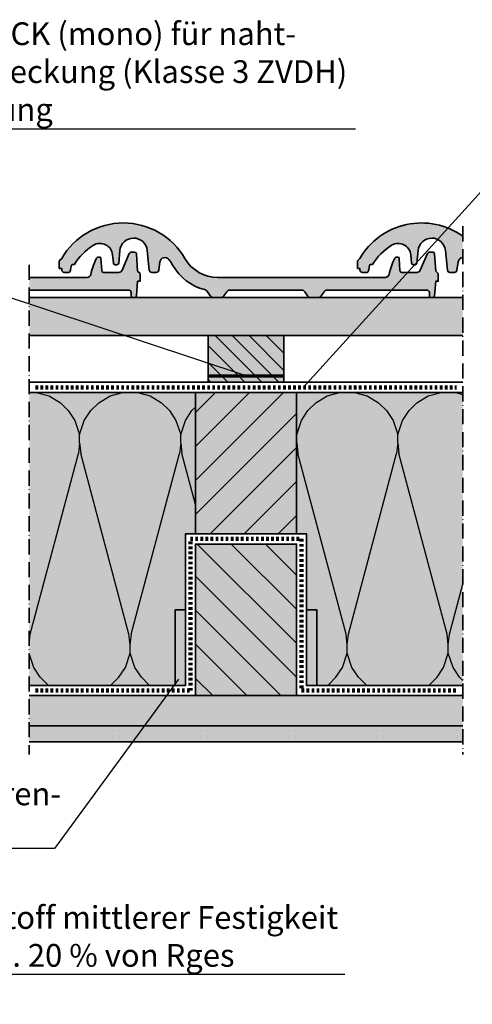
# Model space of a CAD drawing. Units: millimetres. Extents: x -4149 to 36345, y -2162 to 41981.
# Drawn here: x 6251 to 6609, y 17097 to 17876 of the extents above; entities that cross this region are included whole.
import ezdxf
from ezdxf import colors
from ezdxf.entities.mleader import LeaderData, LeaderLine
from ezdxf.math import Vec2, Vec3

# ---------------------------------------------------------------- set-up
doc = ezdxf.new("R2010")
doc.units = ezdxf.units.MM
doc.linetypes.add('ACAD_ISO10W100', pattern=[18, 12, -3, 0, -3])
doc.linetypes.add('pro_clima_Bahnen_eng', pattern=[4, 2, -2])
for name, color, linetype, lineweight in [('Beschriftung', 112, 'Continuous', 18), ('Kontur 0.35', 7, 'Continuous', 35), ('pro clima Außendichtung', 40, 'pro_clima_Bahnen_eng', 100), ('pro clima Luftdichtung', 142, 'pro_clima_Bahnen_eng', 100), ('pro clima Verbindungsmittel', 1, 'Continuous', 70), ('Schraffur', 134, 'Continuous', 25), ('Strichpunkt', 80, 'ACAD_ISO10W100', 35)]:
    doc.layers.add(name, color=color, linetype=linetype, lineweight=lineweight)
doc.layers.add('Schraffur farblich', color=71, linetype='Continuous')
doc.styles.get("Standard").update_dxf_attribs({"font": 'arial.ttf'})

# ---------------------------------------------------------------- blocks, each defined once
blk = doc.blocks.new('_None')

msp = doc.modelspace()

# ---------------------------------------------------------------- hatches: boundary and pattern name
at = {"layer": 'Schraffur', "transparency": 33554687}
h = msp.add_hatch(dxfattribs=at)
h.set_pattern_fill('ANSI31', color=256, scale=3, angle=90)
h.set_pattern_definition([(135, (95790.455, 11110.593), (-6.7351921, -6.7351921), [])])
h.paths.add_polyline_path([(6097.805, 17625.991), (6037.805, 17625.991), (6037.805, 17593.991), (6097.805, 17593.991)])
h.paths.add_polyline_path([(6097.805, 17593.991), (6037.805, 17593.991), (6037.805, 17588.991), (6097.805, 17588.991)])
h.paths.add_polyline_path([(6459.754, 17593.991), (6399.754, 17593.991), (6399.754, 17588.991), (6459.754, 17588.991)])
h.paths.add_polyline_path([(6459.754, 17625.991), (6399.754, 17625.991), (6399.754, 17593.991), (6459.754, 17593.991)])
h = msp.add_hatch(dxfattribs=at)
h.set_pattern_fill('ANSI31', color=256, scale=6)
h.set_pattern_definition([(45, (95790.455, 11110.593), (-13.470384, 13.470384), [])])
h.paths.add_polyline_path([(6107.805, 17572.991), (6027.805, 17572.991), (6027.805, 17340.991), (6107.805, 17340.991)])
h.paths.add_polyline_path([(6469.754, 17580.991), (6389.754, 17580.991), (6389.754, 17468.991), (6469.754, 17468.991)])
h = msp.add_hatch(dxfattribs=at)
h.set_pattern_fill('CWHATCHPATTERN_201', color=256, scale=24.000001, style=0, pattern_type=2)
h.set_pattern_definition([(0, (6052.6, 17581), (0, 240), [10.713, -29.287]), (90, (6017.95, 17614.5), (-80, -8e-12), [6.49, -233.51]), (90, (6057.95, 17780.99), (-80, -8e-12), [6.49, -233.51]), (104.9325, (6097, 17629.571), (-80.0044, 239.99886), [147.831, -1094.103]), (75.0675, (6098.906, 17629.571), (-80.0044, -239.99886), [147.831, -1094.103]), (15.255, (6063.31, 17580.99), (-80, 2e-06), [10.873, -901.267]), (164.745, (6052.596, 17580.99), (-80, -1e-05), [10.873, -901.267]), (15.255, (6082.106, 17818.13), (-80, 2e-06), [10.873, -901.267]), (344.745, (6103.31, 17820.99), (80, 2e-06), [10.873, -901.267]), (30.964, (6073.8, 17583.85), (-80, -5e-07), [10.446, -456.03]), (149.036, (6042.047, 17583.85), (-80, 6e-06), [10.446, -456.03]), (30.964, (6073.15, 17812.756), (-80, -5e-07), [10.446, -456.03]), (329.036, (6113.8, 17818.13), (80, -5e-07), [10.446, -456.03]), (45, (6082.756, 17589.226), (-80, -4e-12), [8.883, -330.528]), (135, (6033.15, 17589.226), (-80, -1e-11), [8.883, -330.528]), (45, (6066.87, 17806.474), (-80, -4e-12), [8.883, -330.528]), (315, (6122.756, 17812.756), (80, -4e-12), [8.883, -330.528]), (56.31, (6089.04, 17595.51), (-80, -9e-06), [9.317, -279.127]), (123.69, (6026.87, 17595.51), (-80, 1e-05), [9.317, -279.127]), (56.31, (6061.7, 17798.72), (-80, -9e-06), [9.317, -279.127]), (303.69, (6129.04, 17806.474), (80, -9e-06), [9.317, -279.127]), (71.565, (6094.206, 17603.26), (-80, -4e-06), [11.848, -241.134]), (108.435, (6021.7, 17603.26), (-80, 4e-06), [11.848, -241.134]), (71.565, (6057.95, 17787.48), (-80, -4e-06), [11.848, -241.134]), (288.435, (6134.206, 17798.72), (80, -4e-06), [11.848, -241.134]), (83.66, (6017.953, 17620.99), (-80, -480), [8.633, -715.798]), (96.34, (6097.953, 17620.99), (-80, 480), [8.633, -715.798]), (263.66, (6057.953, 17780.99), (79.9999, 480.0001), [8.633, -715.798]), (276.34, (6057.953, 17780.99), (80, -480), [8.633, -715.798])])
h.paths.add_polyline_path([(6389.754, 17580.991), (6389.754, 17468.991), (6381.754, 17468.991), (6381.754, 17348.991), (6258.154, 17348.991), (6258.154, 17580.991)])
h = msp.add_hatch(dxfattribs=at)
h.set_pattern_fill('CWHATCHPATTERN_201', color=256, scale=24.000001, style=0, pattern_type=2)
h.set_pattern_definition([(0, (6464.4, 17341), (0, 240), [10.713, -29.287]), (90, (6429.75, 17374.5), (-80, -8e-12), [6.49, -233.51]), (90, (6469.75, 17540.99), (-80, -8e-12), [6.49, -233.51]), (104.9325, (6508.8, 17389.571), (-80.0044, 239.9989), [147.831, -1094.103]), (75.0675, (6510.707, 17389.571), (-80.0044, -239.9989), [147.831, -1094.103]), (15.255, (6475.11, 17340.99), (-80, 2e-06), [10.873, -901.267]), (164.745, (6464.397, 17340.99), (-80, -1e-05), [10.873, -901.267]), (15.255, (6493.907, 17578.13), (-80, 2e-06), [10.873, -901.267]), (344.745, (6515.11, 17580.99), (80, 2e-06), [10.873, -901.267]), (30.964, (6485.6, 17343.85), (-80, -5e-07), [10.446, -456.03]), (149.036, (6453.85, 17343.85), (-80, 6e-06), [10.446, -456.03]), (30.964, (6484.95, 17572.756), (-80, -5e-07), [10.446, -456.03]), (329.036, (6525.6, 17578.13), (80, -5e-07), [10.446, -456.03]), (45, (6494.56, 17349.226), (-80, -4e-12), [8.883, -330.528]), (135, (6444.95, 17349.226), (-80, -1e-11), [8.883, -330.528]), (45, (6478.67, 17566.475), (-80, -4e-12), [8.883, -330.528]), (315, (6534.56, 17572.756), (80, -4e-12), [8.883, -330.528]), (56.31, (6500.84, 17355.51), (-80, -9e-06), [9.317, -279.127]), (123.69, (6438.67, 17355.51), (-80, 1e-05), [9.317, -279.127]), (56.31, (6473.5, 17558.72), (-80, -9e-06), [9.317, -279.127]), (303.69, (6540.84, 17566.475), (80, -9e-06), [9.317, -279.127]), (71.565, (6506.01, 17363.26), (-80, -4e-06), [11.848, -241.134]), (108.435, (6433.5, 17363.26), (-80, 4e-06), [11.848, -241.134]), (71.565, (6469.754, 17547.48), (-80, -4e-06), [11.848, -241.134]), (288.435, (6546.01, 17558.72), (80, -4e-06), [11.848, -241.134]), (83.66, (6429.754, 17380.99), (-80, -480), [8.633, -715.798]), (96.34, (6509.754, 17380.99), (-80, 480), [8.633, -715.798]), (263.66, (6469.754, 17540.99), (80, 480), [8.633, -715.798]), (276.34, (6469.754, 17540.99), (80, -480), [8.633, -715.798])])
h.paths.add_polyline_path([(6477.754, 17468.991), (6477.754, 17348.991), (6601.353, 17348.991), (6601.353, 17580.991), (6469.754, 17580.991), (6469.754, 17468.991)])
h = msp.add_hatch(dxfattribs=at)
h.set_pattern_fill('ANSI31', color=256, scale=6, angle=90)
h.set_pattern_definition([(135, (95611.355, 11110.593), (-13.470384, -13.470384), [])])
h.paths.add_polyline_path([(6469.754, 17460.991), (6389.754, 17460.991), (6389.754, 17340.991), (6469.754, 17340.991)])
h = msp.add_hatch(dxfattribs=at)
h.set_pattern_fill('PUNKTE2', color=256, scale=5.8, angle=90, pattern_type=2)
h.set_pattern_definition([(90, (32163.1146, 56782.325), (-5.8, 5.8), [0, -5.8])])
h.paths.add_polyline_path([(6258.154, 17316.991), (6258.154, 17304.491), (6601.353, 17304.491), (6601.353, 17316.991)])
at = {"layer": 'Schraffur farblich', "true_color": 0xffe6e6, "transparency": 33554687}
h = msp.add_hatch(color=7, dxfattribs=at)
h.dxf.hatch_style = 1
h.paths.add_polyline_path([(6376.395, 17694.245), (6373.48, 17697.565), (6370.313, 17700.647), (6366.914, 17703.47), (6363.92, 17705.614), (6360.792, 17707.558), (6356.881, 17709.614), (6352.821, 17711.358), (6348.637, 17712.778), (6344.354, 17713.866), (6340, 17714.615), (6336.335, 17714.977), (6332.654, 17715.098), (6328.239, 17714.925), (6323.851, 17714.407), (6319.517, 17713.546), (6315.264, 17712.349), (6311.118, 17710.821), (6307.762, 17709.303), (6304.514, 17707.569), (6300.17, 17704.794), (6296.099, 17701.632), (6292.333, 17698.112), (6288.905, 17694.263), (6285.843, 17690.116), (6283.895, 17686.991), (6281.895, 17684.991), (6281.895, 17678.991), (6283.895, 17678.991), (6283.895, 17677.991), (6283.934, 17677.601), (6283.982, 17677.41), (6284.048, 17677.226), (6284.233, 17676.88), (6284.35, 17676.723), (6284.482, 17676.577), (6284.785, 17676.328), (6284.953, 17676.227), (6285.13, 17676.143), (6285.409, 17676.051), (6285.699, 17676.001), (6285.895, 17675.991), (6289.334, 17675.991), (6289.608, 17676.016), (6289.741, 17676.047), (6289.872, 17676.091), (6290.118, 17676.212), (6290.232, 17676.289), (6290.338, 17676.376), (6290.524, 17676.578), (6290.603, 17676.691), (6290.671, 17676.81), (6290.751, 17676.999), (6290.796, 17677.165), (6291.555, 17681.488), (6292.278, 17682.217), (6293.286, 17682.131), (6293.918, 17682.327), (6295.384, 17684.583), (6296.98, 17686.747), (6298.703, 17688.814), (6300.544, 17690.774), (6302.499, 17692.622), (6304.56, 17694.35), (6306.72, 17695.953), (6308.972, 17697.425), (6310.09, 17698.017), (6311.274, 17698.462), (6312.505, 17698.754), (6313.763, 17698.888), (6315.028, 17698.862), (6316.279, 17698.678), (6317.498, 17698.336), (6318.663, 17697.843), (6319.757, 17697.208), (6320.761, 17696.439), (6321.661, 17695.549), (6322.441, 17694.553), (6323.089, 17693.467), (6323.595, 17692.307), (6323.95, 17691.093), (6324.149, 17689.844), (6324.766, 17683.349), (6324.818, 17683.078), (6324.862, 17682.946), (6324.918, 17682.82), (6325.064, 17682.585), (6325.153, 17682.479), (6325.25, 17682.382), (6325.471, 17682.215), (6325.592, 17682.148), (6325.719, 17682.092), (6325.917, 17682.031), (6326.121, 17681.997), (6326.26, 17681.991), (6327.525, 17681.991), (6327.801, 17682.017), (6327.936, 17682.048), (6328.068, 17682.093), (6328.316, 17682.216), (6328.43, 17682.295), (6328.537, 17682.384), (6328.723, 17682.589), (6328.801, 17682.703), (6328.869, 17682.825), (6328.948, 17683.017), (6329, 17683.218), (6329.019, 17683.356), (6329.912, 17693.21), (6330.114, 17694.533), (6330.477, 17695.821), (6330.996, 17697.054), (6332.047, 17698.762), (6333.392, 17700.249), (6334.431, 17701.093), (6335.565, 17701.803), (6336.778, 17702.369), (6338.703, 17702.928), (6340.699, 17703.125), (6342.035, 17703.051), (6343.352, 17702.814), (6344.63, 17702.417), (6346.431, 17701.535), (6348.041, 17700.339), (6349.09, 17699.26), (6349.98, 17698.046), (6350.694, 17696.722), (6351.219, 17695.311), (6351.608, 17693.343), (6353.21, 17677.786), (6353.281, 17677.426), (6353.341, 17677.253), (6353.417, 17677.086), (6353.612, 17676.776), (6353.73, 17676.635), (6353.86, 17676.506), (6354.154, 17676.287), (6354.314, 17676.198), (6354.482, 17676.124), (6354.745, 17676.043), (6355.017, 17675.999), (6355.2, 17675.991), (6358.675, 17675.991), (6359.028, 17676.022), (6359.201, 17676.062), (6359.37, 17676.116), (6359.691, 17676.268), (6359.839, 17676.365), (6359.979, 17676.475), (6360.226, 17676.729), (6360.332, 17676.872), (6360.425, 17677.023), (6360.538, 17677.264), (6360.618, 17677.518), (6360.652, 17677.692), (6361.71, 17684.683), (6361.992, 17685.412), (6362.282, 17685.922), (6362.642, 17686.383), (6363.066, 17686.787), (6363.544, 17687.125), (6364.066, 17687.389), (6364.621, 17687.575), (6365.198, 17687.677), (6365.783, 17687.694), (6366.365, 17687.625), (6366.93, 17687.472), (6367.467, 17687.238), (6367.964, 17686.929), (6368.41, 17686.55), (6368.797, 17686.11), (6371.88, 17681.464), (6374.075, 17678.067), (6375.296, 17676.454), (6376.594, 17674.903), (6379.413, 17672.002), (6380.926, 17670.66), (6382.504, 17669.394), (6385.837, 17667.102), (6387.584, 17666.082), (6389.379, 17665.15), (6392.153, 17663.92), (6395.01, 17662.899), (6396.953, 17662.337), (6399.265, 17660.687), (6401.505, 17657.327), (6404.001, 17655.991), (6409.79, 17655.991), (6412.286, 17657.327), (6414.505, 17660.655), (6417.001, 17661.991), (6473.79, 17661.991), (6476.286, 17660.655), (6478.505, 17657.327), (6481.001, 17655.991), (6486.79, 17655.991), (6489.286, 17657.327), (6491.505, 17660.655), (6494.001, 17661.991), (6573.132, 17661.991), (6573.591, 17661.876), (6574.182, 17661.559), (6574.676, 17660.958), (6574.878, 17660.349), (6574.895, 17659.991), (6574.895, 17657.491), (6574.924, 17657.198), (6574.96, 17657.056), (6575.01, 17656.917), (6575.148, 17656.658), (6575.236, 17656.54), (6575.335, 17656.431), (6575.562, 17656.244), (6575.688, 17656.168), (6575.821, 17656.105), (6576.031, 17656.036), (6576.248, 17655.998), (6576.395, 17655.991), (6577.506, 17655.991), (6577.785, 17656.017), (6577.921, 17656.049), (6578.053, 17656.094), (6578.303, 17656.221), (6578.418, 17656.3), (6578.525, 17656.391), (6578.712, 17656.599), (6578.79, 17656.715), (6578.857, 17656.838), (6578.935, 17657.033), (6578.985, 17657.237), (6579.002, 17657.376), (6579.895, 17668.991), (6581.895, 17668.991), (6581.895, 17674.991), (6579.895, 17676.991), (6578.989, 17690.591), (6578.944, 17690.869), (6578.902, 17691.003), (6578.847, 17691.133), (6578.703, 17691.375), (6578.615, 17691.485), (6578.516, 17691.586), (6578.294, 17691.758), (6578.171, 17691.828), (6578.043, 17691.886), (6577.841, 17691.95), (6577.633, 17691.984), (6577.492, 17691.991), (6575.203, 17691.991), (6573.371, 17690.793), (6567.682, 17677.789), (6564.933, 17675.991), (6552.728, 17675.991), (6552.142, 17676.289), (6551.772, 17676.709), (6551.59, 17677.176), (6550.955, 17687.055), (6550.926, 17687.241), (6550.898, 17687.331), (6550.862, 17687.418), (6550.766, 17687.579), (6550.707, 17687.653), (6550.641, 17687.72), (6550.493, 17687.835), (6550.411, 17687.882), (6550.325, 17687.921), (6550.191, 17687.963), (6550.052, 17687.987), (6549.957, 17687.991), (6548.818, 17687.991), (6547.474, 17687.156), (6542.955, 17674.34), (6542.773, 17673.76), (6542.573, 17673.406), (6542.209, 17672.919), (6541.903, 17672.651), (6541.398, 17672.312), (6540.827, 17672.083), (6540.208, 17671.991), (6407.371, 17671.991), (6405.411, 17672.055), (6403.459, 17672.247), (6401.523, 17672.567), (6399.613, 17673.012), (6397.735, 17673.581), (6395.899, 17674.272), (6394.112, 17675.081), (6392.382, 17676.005), (6390.715, 17677.04), (6389.12, 17678.182), (6387.603, 17679.426), (6386.171, 17680.766), (6384.193, 17682.944), (6382.439, 17685.306), (6381.402, 17686.971), (6379.042, 17690.706)])
h = msp.add_hatch(color=7, dxfattribs=at)
h.dxf.hatch_style = 1
h.paths.add_polyline_path([(6601.353, 17687.69), (6601.353, 17704.588), (6599.92, 17705.614), (6596.792, 17707.558), (6592.881, 17709.614), (6588.821, 17711.358), (6584.637, 17712.778), (6580.354, 17713.866), (6576, 17714.615), (6572.335, 17714.977), (6568.654, 17715.098), (6564.239, 17714.925), (6559.851, 17714.407), (6555.517, 17713.546), (6551.264, 17712.349), (6547.118, 17710.821), (6543.762, 17709.303), (6540.514, 17707.569), (6536.17, 17704.794), (6532.099, 17701.632), (6528.333, 17698.112), (6524.905, 17694.263), (6521.843, 17690.116), (6519.895, 17686.991), (6517.895, 17684.991), (6517.895, 17678.991), (6519.895, 17678.991), (6519.895, 17677.991), (6519.934, 17677.601), (6519.982, 17677.41), (6520.048, 17677.226), (6520.233, 17676.88), (6520.35, 17676.723), (6520.482, 17676.577), (6520.785, 17676.328), (6520.953, 17676.227), (6521.13, 17676.143), (6521.409, 17676.051), (6521.699, 17676.001), (6521.895, 17675.991), (6525.334, 17675.991), (6525.608, 17676.016), (6525.741, 17676.047), (6525.872, 17676.091), (6526.118, 17676.212), (6526.232, 17676.289), (6526.338, 17676.376), (6526.524, 17676.578), (6526.603, 17676.691), (6526.671, 17676.81), (6526.751, 17676.999), (6526.796, 17677.165), (6527.555, 17681.488), (6528.278, 17682.217), (6529.286, 17682.131), (6529.918, 17682.327), (6531.384, 17684.583), (6532.98, 17686.747), (6534.703, 17688.814), (6536.544, 17690.774), (6538.499, 17692.622), (6540.56, 17694.35), (6542.72, 17695.953), (6544.972, 17697.425), (6546.09, 17698.017), (6547.274, 17698.462), (6548.505, 17698.754), (6549.763, 17698.888), (6551.028, 17698.862), (6552.279, 17698.678), (6553.498, 17698.336), (6554.663, 17697.843), (6555.757, 17697.208), (6556.761, 17696.439), (6557.661, 17695.549), (6558.441, 17694.553), (6559.089, 17693.467), (6559.595, 17692.307), (6559.95, 17691.093), (6560.149, 17689.844), (6560.766, 17683.349), (6560.818, 17683.078), (6560.862, 17682.946), (6560.918, 17682.82), (6561.064, 17682.585), (6561.153, 17682.479), (6561.25, 17682.382), (6561.471, 17682.215), (6561.592, 17682.148), (6561.719, 17682.092), (6561.917, 17682.031), (6562.121, 17681.997), (6562.26, 17681.991), (6563.525, 17681.991), (6563.801, 17682.017), (6563.936, 17682.048), (6564.068, 17682.093), (6564.316, 17682.216), (6564.43, 17682.295), (6564.537, 17682.384), (6564.723, 17682.589), (6564.801, 17682.703), (6564.869, 17682.825), (6564.948, 17683.017), (6565, 17683.218), (6565.019, 17683.356), (6565.912, 17693.21), (6566.114, 17694.533), (6566.477, 17695.821), (6566.996, 17697.054), (6568.047, 17698.762), (6569.392, 17700.249), (6570.431, 17701.093), (6571.565, 17701.803), (6572.778, 17702.369), (6574.703, 17702.928), (6576.699, 17703.125), (6578.035, 17703.051), (6579.352, 17702.814), (6580.63, 17702.417), (6582.431, 17701.535), (6584.041, 17700.339), (6585.09, 17699.26), (6585.98, 17698.046), (6586.694, 17696.722), (6587.219, 17695.311), (6587.608, 17693.343), (6589.21, 17677.786), (6589.281, 17677.426), (6589.341, 17677.253), (6589.417, 17677.086), (6589.612, 17676.776), (6589.73, 17676.635), (6589.86, 17676.506), (6590.154, 17676.287), (6590.314, 17676.198), (6590.482, 17676.124), (6590.745, 17676.043), (6591.017, 17675.999), (6591.2, 17675.991), (6594.675, 17675.991), (6595.028, 17676.022), (6595.201, 17676.062), (6595.37, 17676.116), (6595.691, 17676.268), (6595.839, 17676.365), (6595.979, 17676.475), (6596.226, 17676.729), (6596.332, 17676.872), (6596.425, 17677.023), (6596.538, 17677.264), (6596.618, 17677.518), (6596.652, 17677.692), (6597.71, 17684.683), (6597.992, 17685.412), (6598.282, 17685.922), (6598.642, 17686.383), (6599.066, 17686.787), (6599.544, 17687.125), (6600.066, 17687.389), (6600.621, 17687.575), (6601.198, 17687.677)])
h.paths.add_polyline_path([(6616.353, 17688.631), (6616.353, 17671.168), (6616.926, 17670.66), (6618.504, 17669.394), (6621.837, 17667.102), (6623.584, 17666.082), (6625.379, 17665.15), (6628.153, 17663.92), (6631.01, 17662.899), (6632.953, 17662.337), (6635.265, 17660.687), (6637.505, 17657.327), (6640.001, 17655.991), (6645.79, 17655.991), (6648.286, 17657.327), (6650.505, 17660.655), (6653.001, 17661.991), (6709.79, 17661.991), (6712.286, 17660.655), (6714.505, 17657.327), (6717.001, 17655.991), (6722.79, 17655.991), (6725.286, 17657.327), (6727.505, 17660.655), (6730.001, 17661.991), (6809.132, 17661.991), (6809.591, 17661.876), (6810.182, 17661.559), (6810.676, 17660.958), (6810.878, 17660.349), (6810.895, 17659.991), (6810.895, 17657.491), (6810.924, 17657.198), (6810.96, 17657.056), (6811.01, 17656.917), (6811.148, 17656.658), (6811.236, 17656.54), (6811.335, 17656.431), (6811.562, 17656.244), (6811.688, 17656.168), (6811.821, 17656.105), (6812.031, 17656.036), (6812.248, 17655.998), (6812.395, 17655.991), (6813.506, 17655.991), (6813.785, 17656.017), (6813.921, 17656.049), (6814.053, 17656.094), (6814.303, 17656.221), (6814.418, 17656.3), (6814.525, 17656.391), (6814.712, 17656.599), (6814.79, 17656.715), (6814.857, 17656.838), (6814.935, 17657.033), (6814.985, 17657.237), (6815.002, 17657.376), (6815.895, 17668.991), (6817.895, 17668.991), (6817.895, 17674.991), (6815.895, 17676.991), (6814.989, 17690.591), (6814.944, 17690.869), (6814.902, 17691.003), (6814.847, 17691.133), (6814.703, 17691.375), (6814.615, 17691.485), (6814.516, 17691.586), (6814.294, 17691.758), (6814.171, 17691.828), (6814.043, 17691.886), (6813.841, 17691.95), (6813.633, 17691.984), (6813.492, 17691.991), (6811.203, 17691.991), (6809.371, 17690.793), (6803.682, 17677.789), (6800.933, 17675.991), (6788.728, 17675.991), (6788.142, 17676.289), (6787.772, 17676.709), (6787.59, 17677.176), (6786.955, 17687.055), (6786.926, 17687.241), (6786.898, 17687.331), (6786.862, 17687.418), (6786.766, 17687.579), (6786.707, 17687.653), (6786.641, 17687.72), (6786.493, 17687.835), (6786.411, 17687.882), (6786.325, 17687.921), (6786.191, 17687.963), (6786.052, 17687.987), (6785.957, 17687.991), (6784.818, 17687.991), (6783.474, 17687.156), (6778.955, 17674.34), (6778.773, 17673.76), (6778.573, 17673.406), (6778.209, 17672.919), (6777.903, 17672.651), (6777.398, 17672.312), (6776.827, 17672.083), (6776.208, 17671.991), (6643.371, 17671.991), (6641.411, 17672.055), (6639.459, 17672.247), (6637.523, 17672.567), (6635.613, 17673.012), (6633.735, 17673.581), (6631.899, 17674.272), (6630.112, 17675.081), (6628.382, 17676.005), (6626.715, 17677.04), (6625.12, 17678.182), (6623.603, 17679.426), (6622.171, 17680.766), (6620.193, 17682.944), (6618.439, 17685.306), (6617.402, 17686.971)])
h = msp.add_hatch(color=7, dxfattribs=at)
h.dxf.hatch_style = 1
h.paths.add_polyline_path([(6342.989, 17690.591), (6342.517, 17691.586), (6341.492, 17691.991), (6339.203, 17691.991), (6338.109, 17691.665), (6337.53, 17691.086), (6331.682, 17677.789), (6331.366, 17677.067), (6330.701, 17676.408), (6329.475, 17675.985), (6328.933, 17675.991), (6316.886, 17675.991), (6316.588, 17676.045), (6316.288, 17676.187), (6315.973, 17676.414), (6315.747, 17676.731), (6315.602, 17677.063), (6315.576, 17677.395), (6314.955, 17687.055), (6314.642, 17687.72), (6313.958, 17687.991), (6312.818, 17687.991), (6312.027, 17687.765), (6311.544, 17687.282), (6308.828, 17680.884), (6306.955, 17674.34), (6306.883, 17673.954), (6306.544, 17673.246), (6306.023, 17672.726), (6305.537, 17672.373), (6304.894, 17672.076), (6304.393, 17671.986), (6304.026, 17671.991), (6258.154, 17671.991), (6258.154, 17661.991), (6336.895, 17661.991), (6337.216, 17661.991), (6337.779, 17661.823), (6338.325, 17661.443), (6338.649, 17661.002), (6338.847, 17660.53), (6338.903, 17660.248), (6338.895, 17659.991), (6338.895, 17657.491), (6339.335, 17656.43), (6340.395, 17655.991), (6341.506, 17655.991), (6342.525, 17656.39), (6343.002, 17657.376), (6343.895, 17668.991), (6345.895, 17668.991), (6345.895, 17674.991), (6343.895, 17676.991)])
at = {"layer": 'Schraffur farblich', "true_color": 0xfaf0c8, "transparency": 33554687}
h = msp.add_hatch(color=254, dxfattribs=at)
h.dxf.hatch_style = 1
h.paths.add_polyline_path([(6107.805, 17572.991), (6027.805, 17572.991), (6027.805, 17340.991), (6107.805, 17340.991)])
h.paths.add_polyline_path([(6097.805, 17625.991), (6037.805, 17625.991), (6037.805, 17588.991), (6097.805, 17588.991)])
h.paths.add_polyline_path([(6243.154, 17655.991), (5851.169, 17655.991), (5851.169, 17625.991), (6243.154, 17625.991)])
h.paths.add_polyline_path([(6601.353, 17655.991), (6258.154, 17655.991), (6258.154, 17625.991), (6601.353, 17625.991)])
h.paths.add_polyline_path([(6459.754, 17625.991), (6399.754, 17625.991), (6399.754, 17588.991), (6459.754, 17588.991)])
h.paths.add_polyline_path([(6469.754, 17580.991), (6389.754, 17580.991), (6389.754, 17468.991), (6469.754, 17468.991)])
h.paths.add_polyline_path([(6469.754, 17460.991), (6389.754, 17460.991), (6389.754, 17340.991), (6469.754, 17340.991)])
h.paths.add_polyline_path([(6831.703, 17460.991), (6751.703, 17460.991), (6751.703, 17340.991), (6831.703, 17340.991)])
h.paths.add_polyline_path([(6821.703, 17625.991), (6761.703, 17625.991), (6761.703, 17588.991), (6821.703, 17588.991)])
h.paths.add_polyline_path([(6967.052, 17655.991), (6616.353, 17655.991), (6616.353, 17625.991), (6967.052, 17625.991)])
at = {"layer": 'Schraffur farblich', "true_color": 0xfaf0f0, "transparency": 33554687}
h = msp.add_hatch(color=7, dxfattribs=at)
h.dxf.hatch_style = 1
h.paths.add_polyline_path([(6019.805, 17580.991), (5851.169, 17580.991), (5851.169, 17388.991), (6011.805, 17388.991), (6011.805, 17448.991), (6019.805, 17448.991)])
h.paths.add_polyline_path([(6027.805, 17380.991), (5851.169, 17380.991), (5851.169, 17340.991), (6027.805, 17340.991)])
h.paths.add_polyline_path([(6243.154, 17580.991), (6115.805, 17580.991), (6115.805, 17408.991), (6123.805, 17408.991), (6123.805, 17348.991), (6243.154, 17348.991)])
h.paths.add_polyline_path([(6389.754, 17580.991), (6258.154, 17580.991), (6258.154, 17348.991), (6373.754, 17348.991), (6373.754, 17408.991), (6381.754, 17408.991), (6381.754, 17468.991), (6389.754, 17468.991)])
h.paths.add_polyline_path([(6601.353, 17580.991), (6469.754, 17580.991), (6469.754, 17468.991), (6477.754, 17468.991), (6477.754, 17408.991), (6485.754, 17408.991), (6485.754, 17348.991), (6601.353, 17348.991)])
h.paths.add_polyline_path([(6735.703, 17408.991), (6743.703, 17408.991), (6743.703, 17468.991), (6616.353, 17468.991), (6616.353, 17348.991), (6735.703, 17348.991)])
h.paths.add_polyline_path([(6967.052, 17468.991), (6839.703, 17468.991), (6839.703, 17408.991), (6847.703, 17408.991), (6847.703, 17348.991), (6967.052, 17348.991)])
h.paths.add_polyline_path([(6967.052, 17588.991), (6616.353, 17588.991), (6616.353, 17468.991), (6743.703, 17468.991), (6839.703, 17468.991), (6967.052, 17468.991)])
at = {"layer": 'Schraffur farblich', "transparency": 33554687}
h = msp.add_hatch(color=1, dxfattribs=at)
h.dxf.hatch_style = 1
h.paths.add_polyline_path([(6381.754, 17408.991), (6373.754, 17408.991), (6373.754, 17348.991), (6381.754, 17348.991)])
h = msp.add_hatch(color=1, dxfattribs=at)
h.dxf.hatch_style = 1
h.paths.add_polyline_path([(6485.754, 17408.991), (6477.754, 17408.991), (6477.754, 17348.991), (6485.754, 17348.991)])
at = {"layer": 'Schraffur farblich', "true_color": 0xfaf0c8, "transparency": 33554687}
h = msp.add_hatch(color=254, dxfattribs=at)
h.dxf.hatch_style = 1
h.paths.add_polyline_path([(6243.154, 17340.991), (6107.805, 17340.991), (6107.805, 17340.991), (6027.805, 17340.991), (5851.169, 17340.991), (5851.169, 17316.991), (6243.154, 17316.991)])
h.paths.add_polyline_path([(6601.353, 17340.991), (6258.154, 17340.991), (6258.154, 17316.991), (6601.353, 17316.991)])
h.paths.add_polyline_path([(6967.052, 17340.991), (6616.353, 17340.991), (6616.353, 17316.991), (6967.052, 17316.991)])
at = {"layer": 'Schraffur farblich', "true_color": 0xfcfcfc, "transparency": 33554687}
h = msp.add_hatch(color=7, dxfattribs=at)
h.dxf.hatch_style = 1
h.paths.add_polyline_path([(6243.154, 17316.991), (5851.169, 17316.991), (5851.169, 17304.491), (6243.154, 17304.491)])
h.paths.add_polyline_path([(6601.353, 17316.991), (6258.154, 17316.991), (6258.154, 17304.491), (6601.353, 17304.491)])
h.paths.add_polyline_path([(6967.052, 17316.991), (6616.353, 17316.991), (6616.353, 17304.491), (6967.052, 17304.491)])

# ---------------------------------------------------------------- linework, layer by layer
at = {"layer": 'Kontur 0.35'}
for points in [[(6281.895, 17678.991), (6283.895, 17678.991), (6283.895, 17677.991), (6283.895, 17677.991, 0.4142143), (6285.895, 17675.991), (6285.895, 17675.991), (6289.334, 17675.991), (6289.334, 17675.991, 0.3838331), (6290.826, 17677.334), (6290.826, 17677.334), (6290.826, 17677.334, -0.0344187), (6291.555, 17681.488), (6291.555, 17681.488), (6291.555, 17681.488, -0.2762326), (6292.278, 17682.217), (6292.278, 17682.217), (6292.278, 17682.217, -0.1694872), (6293.286, 17682.131), (6293.286, 17682.131), (6293.918, 17682.327), (6293.918, 17682.327, -0.1192664), (6308.972, 17697.425), (6308.972, 17697.425), (6308.972, 17697.425, -0.5546175), (6324.149, 17689.844), (6324.149, 17689.844), (6324.766, 17683.349), (6324.766, 17683.349, 0.3867288), (6326.26, 17681.991), (6326.26, 17681.991), (6327.525, 17681.991), (6327.525, 17681.991, 0.3879875), (6329.019, 17683.356), (6329.019, 17683.356), (6329.912, 17693.21), (6329.912, 17693.21, -0.9078687), (6351.608, 17693.343), (6351.608, 17693.343), (6353.21, 17677.786), (6353.21, 17677.786, 0.3844595), (6355.2, 17675.991), (6355.2, 17675.991), (6358.675, 17675.991), (6358.675, 17675.991, 0.370912), (6360.652, 17677.692), (6360.652, 17677.692), (6361.651, 17684.296), (6361.651, 17684.296, -0.6637994), (6368.797, 17686.11), (6368.797, 17686.11), (6368.797, 17686.11, -0.0307849), (6371.88, 17681.464), (6371.88, 17681.464), (6371.88, 17681.464, 0.199981), (6396.953, 17662.337), (6396.953, 17662.337), (6396.953, 17662.337, -0.1834857), (6399.265, 17660.687), (6399.265, 17660.687), (6401.505, 17657.327), (6401.505, 17657.327, 0.2507646), (6404.001, 17655.991), (6404.001, 17655.991), (6409.79, 17655.991), (6409.79, 17655.991, 0.2507646), (6412.286, 17657.327), (6412.286, 17657.327), (6414.505, 17660.655), (6414.505, 17660.655, -0.2507646), (6417.001, 17661.991), (6417.001, 17661.991), (6473.79, 17661.991), (6473.79, 17661.991, -0.2507646), (6476.286, 17660.655), (6476.286, 17660.655), (6478.505, 17657.327), (6478.505, 17657.327, 0.2507646), (6481.001, 17655.991), (6481.001, 17655.991), (6486.79, 17655.991), (6486.79, 17655.991, 0.2507646), (6489.286, 17657.327), (6489.286, 17657.327), (6491.505, 17660.655), (6491.505, 17660.655, -0.2507646), (6494.001, 17661.991), (6494.001, 17661.991), (6572.895, 17661.991), (6572.895, 17661.991, -0.4142124), (6574.895, 17659.991), (6574.895, 17659.991), (6574.895, 17657.491), (6574.895, 17657.491, 0.4142143), (6576.395, 17655.991), (6576.395, 17655.991), (6577.506, 17655.991), (6577.506, 17655.991, 0.3919035), (6579.002, 17657.376), (6579.002, 17657.376), (6579.895, 17668.991), (6581.895, 17668.991), (6581.895, 17674.991), (6579.895, 17676.991), (6578.989, 17690.591), (6578.989, 17690.591, 0.3948469), (6577.492, 17691.991), (6577.492, 17691.991), (6575.203, 17691.991), (6575.203, 17691.991, 0.2979738), (6573.371, 17690.793), (6573.371, 17690.793), (6567.682, 17677.789), (6567.682, 17677.789, -0.2979739), (6564.933, 17675.991), (6564.933, 17675.991), (6553.073, 17675.991), (6553.073, 17675.991, -0.3955384), (6551.576, 17677.395), (6551.576, 17677.395), (6550.955, 17687.055), (6550.955, 17687.055, 0.3955348), (6549.957, 17687.991), (6549.957, 17687.991), (6548.818, 17687.991), (6548.818, 17687.991, 0.2852372), (6547.474, 17687.156), (6547.474, 17687.156), (6547.474, 17687.156, 0.0602534), (6542.955, 17674.34), (6542.955, 17674.34), (6542.955, 17674.34, -0.3515328), (6540.026, 17671.991), (6540.026, 17671.991), (6407.371, 17671.991), (6407.371, 17671.991, -0.2677458), (6381.402, 17686.971), (6381.402, 17686.971), (6381.402, 17686.971, 0.5767093), (6283.895, 17686.991), (6283.895, 17686.991), (6281.895, 17684.991), (6281.895, 17678.991)], [(6601.353, 17704.627, 0.4422763), (6519.895, 17686.991), (6519.895, 17686.991), (6517.895, 17684.991), (6517.895, 17678.991)], [(6601.353, 17704.627, 0.4422763), (6519.895, 17686.991), (6519.895, 17686.991), (6517.895, 17684.991), (6517.895, 17678.991)], [(6517.895, 17678.991), (6519.895, 17678.991), (6519.895, 17677.991), (6519.895, 17677.991, 0.4142143), (6521.895, 17675.991), (6521.895, 17675.991), (6525.334, 17675.991), (6525.334, 17675.991, 0.3838331), (6526.826, 17677.334), (6526.826, 17677.334), (6526.826, 17677.334, -0.0344187), (6527.555, 17681.488), (6527.555, 17681.488), (6527.555, 17681.488, -0.2762326), (6528.278, 17682.217), (6528.278, 17682.217), (6528.278, 17682.217, -0.1694872), (6529.286, 17682.131), (6529.286, 17682.131), (6529.918, 17682.327), (6529.918, 17682.327, -0.1192664), (6544.972, 17697.425), (6544.972, 17697.425), (6544.972, 17697.425, -0.5546175), (6560.149, 17689.844), (6560.149, 17689.844), (6560.766, 17683.349), (6560.766, 17683.349, 0.3867288), (6562.26, 17681.991), (6562.26, 17681.991), (6563.525, 17681.991), (6563.525, 17681.991, 0.3879875), (6565.019, 17683.356), (6565.019, 17683.356), (6565.912, 17693.21), (6565.912, 17693.21, -0.9078687), (6587.608, 17693.343), (6587.608, 17693.343), (6589.21, 17677.786), (6589.21, 17677.786, 0.3844595), (6591.2, 17675.991), (6591.2, 17675.991), (6594.675, 17675.991), (6594.675, 17675.991, 0.370912), (6596.652, 17677.692), (6596.652, 17677.692), (6597.651, 17684.296), (6597.651, 17684.296, -0.353032), (6601.353, 17687.69, -0.353032)], [(6517.895, 17678.991), (6519.895, 17678.991), (6519.895, 17677.991), (6519.895, 17677.991, 0.4142143), (6521.895, 17675.991), (6521.895, 17675.991), (6525.334, 17675.991), (6525.334, 17675.991, 0.3838331), (6526.826, 17677.334), (6526.826, 17677.334), (6526.826, 17677.334, -0.0344187), (6527.555, 17681.488), (6527.555, 17681.488), (6527.555, 17681.488, -0.2762326), (6528.278, 17682.217), (6528.278, 17682.217), (6528.278, 17682.217, -0.1694872), (6529.286, 17682.131), (6529.286, 17682.131), (6529.918, 17682.327), (6529.918, 17682.327, -0.1192664), (6544.972, 17697.425), (6544.972, 17697.425), (6544.972, 17697.425, -0.5546175), (6560.149, 17689.844), (6560.149, 17689.844), (6560.766, 17683.349), (6560.766, 17683.349, 0.3867288), (6562.26, 17681.991), (6562.26, 17681.991), (6563.525, 17681.991), (6563.525, 17681.991, 0.3879875), (6565.019, 17683.356), (6565.019, 17683.356), (6565.912, 17693.21), (6565.912, 17693.21, -0.9078687), (6587.608, 17693.343), (6587.608, 17693.343), (6589.21, 17677.786), (6589.21, 17677.786, 0.3844595), (6591.2, 17675.991), (6591.2, 17675.991), (6594.675, 17675.991), (6594.675, 17675.991, 0.370912), (6596.652, 17677.692), (6596.652, 17677.692), (6597.651, 17684.296), (6597.651, 17684.296, -0.353032), (6601.353, 17687.69, -0.353032)], [(6258.154, 17671.991), (6304.026, 17671.991), (6304.026, 17671.991, 0.3515328), (6306.955, 17674.34), (6306.955, 17674.34), (6306.955, 17674.34, -0.0602534), (6311.474, 17687.156), (6311.474, 17687.156), (6311.474, 17687.156, -0.2852372), (6312.818, 17687.991), (6312.818, 17687.991), (6313.958, 17687.991), (6313.958, 17687.991, -0.3955348), (6314.955, 17687.055), (6314.955, 17687.055), (6315.576, 17677.395), (6315.576, 17677.395, 0.3955384), (6317.073, 17675.991), (6317.073, 17675.991), (6328.933, 17675.991), (6328.933, 17675.991, 0.2979739), (6331.682, 17677.789), (6331.682, 17677.789), (6337.371, 17690.793), (6337.371, 17690.793, -0.2979738), (6339.203, 17691.991), (6339.203, 17691.991), (6341.492, 17691.991), (6341.492, 17691.991, -0.3948469), (6342.989, 17690.591), (6342.989, 17690.591), (6343.895, 17676.991), (6345.895, 17674.991), (6345.895, 17668.991), (6343.895, 17668.991), (6343.002, 17657.376), (6343.002, 17657.376, -0.3919035), (6341.506, 17655.991), (6341.506, 17655.991), (6340.395, 17655.991), (6340.395, 17655.991, -0.4142143), (6338.895, 17657.491), (6338.895, 17657.491), (6338.895, 17659.991), (6338.895, 17659.991, 0.4142124), (6336.895, 17661.991), (6336.895, 17661.991), (6258.154, 17661.991)]]:
    msp.add_lwpolyline(points, format="xyb", dxfattribs=at)
for points in [[(6601.353, 17655.991), (6258.154, 17655.991)], [(6258.154, 17625.991), (6601.353, 17625.991)], [(6258.154, 17588.991), (6601.353, 17588.991)], [(6601.353, 17580.991), (6258.154, 17580.991)], [(6258.154, 17348.991), (6381.754, 17348.991), (6381.754, 17468.991), (6477.754, 17468.991), (6477.754, 17348.991), (6601.353, 17348.991)], [(6258.154, 17340.991), (6601.353, 17340.991)], [(6601.353, 17316.991), (6258.154, 17316.991)], [(6258.154, 17304.491), (6601.353, 17304.491)]]:
    msp.add_lwpolyline(points, dxfattribs=at)
for points in [[(6399.754, 17625.991), (6459.754, 17625.991), (6459.754, 17588.991), (6399.754, 17588.991)], [(6389.754, 17468.991), (6469.754, 17468.991), (6469.754, 17580.991), (6389.754, 17580.991)], [(6389.754, 17340.991), (6469.754, 17340.991), (6469.754, 17460.991), (6389.754, 17460.991)], [(6373.754, 17348.991), (6381.754, 17348.991), (6381.754, 17408.991), (6373.754, 17408.991)], [(6477.754, 17348.991), (6485.754, 17348.991), (6485.754, 17408.991), (6477.754, 17408.991)]]:
    msp.add_lwpolyline(points, close=True, dxfattribs=at)
at = {"layer": 'pro clima Außendichtung'}
msp.add_lwpolyline([(6263.154, 17584.991), (6596.353, 17584.991)], dxfattribs=at)
at = {"layer": 'pro clima Luftdichtung'}
msp.add_lwpolyline([(6263.154, 17344.991), (6385.754, 17344.991), (6385.754, 17464.991), (6473.754, 17464.991), (6473.754, 17344.991), (6596.353, 17344.991)], dxfattribs=at)
at = {"layer": 'pro clima Verbindungsmittel'}
msp.add_lwpolyline([(6399.754, 17593.991), (6459.754, 17593.991)], dxfattribs=at)
at = {"layer": 'Strichpunkt'}
for points in [[(6601.353, 17712.539), (6601.353, 17294.491)], [(6258.154, 17681.991), (6258.154, 17294.491)]]:
    msp.add_lwpolyline(points, dxfattribs=at)

# ---------------------------------------------------------------- leaders
at = {"layer": 'Beschriftung'}
ml = msp.add_multileader_mtext('Standard', dxfattribs=at)
ml.set_content('{\\fArial|b0|i0|c0|p18;Optional: pro clima TESCON NAIDECK (mono) für naht-\\Pund perforationsgesicherte Unterdeckung\\fTimes New Roman|b0|i0|c0|p18; \\fArial|b0|i0|c0|p18;(Klasse 3 ZVDH)\\Poder beim Einsatz als Behelfsdeckung}', color=256)
ml.set_leader_properties()
ml.set_arrow_properties(name='NONE')
ml.build(insert=Vec2(0, 0))
ml.multileader.update_dxf_attribs({"has_dogleg": 0, "text_left_attachment_type": 5, "text_right_attachment_type": 5, "text_bottom_attachment_type": 10, "arrow_head_size": 25})
ctx = ml.context
ctx.base_point, ctx.char_height, ctx.arrow_head_size, ctx.landing_gap_size, ctx.plane_origin = Vec3(5840.315, 17789.666), 18, 25, 5, Vec3(6237.386, 17720.169)
ctx.left_attachment, ctx.right_attachment, ctx.top_attachment = 5, 5, 10
notes = []
notes.append((ctx, [(0, (1, 1, 0), (5832.315, 17789.666), (1, 0), 8, [(1, [(6429.754, 17593.991)], 0, []), (0, [(6047.953, 17593.991)], 0, [])])]))
ctx.mtext.insert, ctx.mtext.flow_direction = Vec3(5845.315, 17873.891), 5
ml = msp.add_multileader_mtext('Standard', dxfattribs=at)
ml.set_content('{\\fArial|b0|i0|c0|p18;Unterdeckbahn\\fTimes New Roman|b0|i0|c0|p18; \\fArial|b0|i0|c0|p18;pro clima\\P\\pq*;SOLITEX MENTO Familie}', color=256)
ml.set_leader_properties()
ml.set_arrow_properties(name='NONE')
ml.build(insert=Vec2(0, 0))
ml.multileader.update_dxf_attribs({"has_dogleg": 0, "text_left_attachment_type": 5, "text_right_attachment_type": 5, "text_bottom_attachment_type": 10, "arrow_head_size": 25})
ctx = ml.context
ctx.base_point, ctx.char_height, ctx.arrow_head_size, ctx.landing_gap_size, ctx.plane_origin = Vec3(6660.899, 17789.666), 18, 25, 5, Vec3(6583.528, 17661.347)
ctx.left_attachment, ctx.right_attachment, ctx.top_attachment = 5, 5, 10
notes.append((ctx, [(0, (1, 1, 0), (6580.899, 17789.666), (1, 0), 80, [(1, [(6475.067, 17584.991)], 0, [])])]))
ctx.mtext.insert, ctx.mtext.flow_direction = Vec3(6665.899, 17841.585), 5
ml = msp.add_multileader_mtext('Standard', dxfattribs=at)
ml.set_content('\\A1;{\\fArial|b0|i0|c0|p18;Montageleiste für Sparren-\\P\\pq*;flanke DASATOP FIX}', color=256)
ml.set_leader_properties()
ml.set_arrow_properties(name='NONE')
ml.build(insert=Vec2(0, 0))
ml.multileader.update_dxf_attribs({"has_dogleg": 0, "text_left_attachment_type": 5, "text_right_attachment_type": 5, "text_bottom_attachment_type": 10, "arrow_head_size": 25})
ctx = ml.context
ctx.base_point, ctx.char_height, ctx.arrow_head_size, ctx.landing_gap_size, ctx.plane_origin = Vec3(5973.186, 17220.002), 18, 25, 5, Vec3(5862.925, 17097.299)
ctx.left_attachment, ctx.right_attachment, ctx.top_attachment = 5, 5, 10
notes.append((ctx, [(1, (1, 1, 0), (6286.246, 17220.002), (-1, 0), 8, [(1, [(6376.451, 17353.991)], 0, [])])]))
ctx.mtext.insert, ctx.mtext.flow_direction = Vec3(5978.186, 17272.228), 5
ml = msp.add_multileader_mtext('Standard', dxfattribs=at)
ml.set_content('{\\fArial|b0|i0|c0|p18;Optional: Faserdämmstoff mittlerer Festigkeit\\Pals Schutzmatte, R max. 20 % von Rges}', color=256)
ml.set_leader_properties()
ml.set_arrow_properties(name='NONE')
ml.build(insert=Vec2(0, 0))
ml.multileader.update_dxf_attribs({"has_dogleg": 0, "text_left_attachment_type": 5, "text_right_attachment_type": 5, "text_bottom_attachment_type": 10, "arrow_head_size": 25})
ctx = ml.context
ctx.base_point, ctx.char_height, ctx.arrow_head_size, ctx.landing_gap_size, ctx.plane_origin = Vec3(5973.186, 17120.487), 18, 25, 5, Vec3(6353.687, 17054.788)
ctx.left_attachment, ctx.right_attachment, ctx.top_attachment = 5, 5, 10
notes.append((ctx, [(0, (1, 1, 0), (5965.186, 17120.487), (1, 0), 8, [(1, [(5890.63, 17340.991)], 0, [])])]))
ctx.mtext.insert, ctx.mtext.flow_direction = Vec3(5978.186, 17174.405), 5
for ctx, leaders in notes:
    for number, flags, end, landing, length, lines in leaders:
        leader = LeaderData()
        leader.index, (leader.has_last_leader_line, leader.has_dogleg_vector, leader.attachment_direction) = number, flags
        leader.last_leader_point, leader.dogleg_vector, leader.dogleg_length = Vec3(end), Vec3(landing), length
        for number, points, colour, breaks in lines:
            line = LeaderLine()
            line.index, line.vertices, line.color, line.breaks = number, Vec3.list(points), colors.encode_raw_color(colour), breaks
            leader.lines.append(line)
        ctx.leaders.append(leader)

doc.saveas('drawing.dxf')
